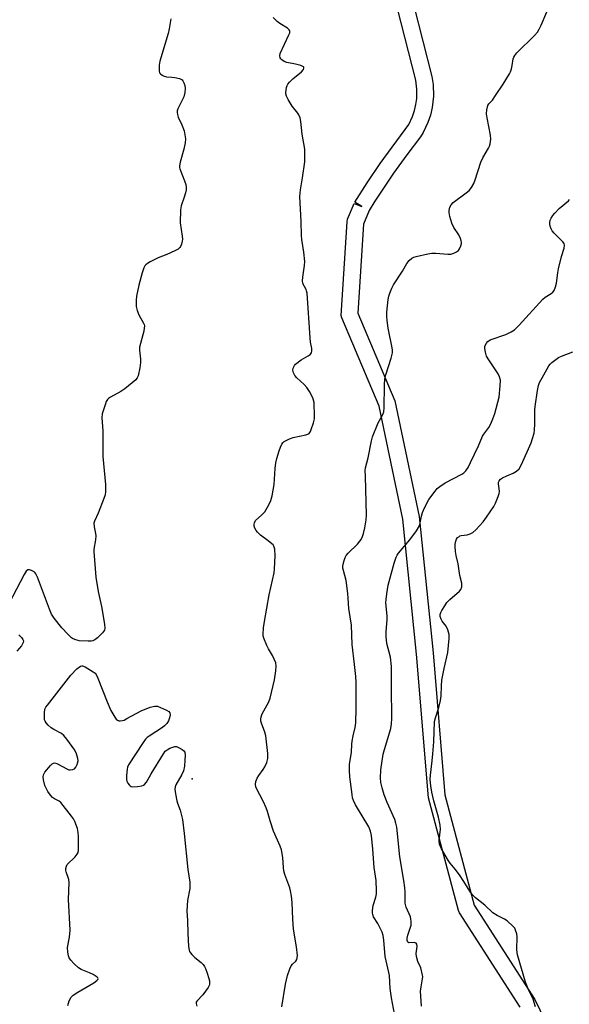
# Model space of a CAD drawing. Units: inches. Extents: x 1285761 to 1291762, y 501451 to 505452.
# Drawn here: x 1286726 to 1286926, y 503563 to 503921 of the extents above; entities that cross this region are included whole.
import ezdxf

# ---------------------------------------------------------------- set-up
doc = ezdxf.new("R2010")
doc.units = ezdxf.units.IN
doc.header["$MEASUREMENT"] = 0
for name, color, linetype in [('ELEV-Spot Elevation', 7, 'Continuous'), ('TRANS-Street Sidewalk', 7, 'Continuous'), ('Undefined', 1, 'Continuous')]:
    doc.layers.add(name, color=color, linetype=linetype)

msp = doc.modelspace()

# ---------------------------------------------------------------- linework, layer by layer
at = {"layer": 'ELEV-Spot Elevation'}
msp.add_point((1286788.59, 503645.06, 233.58), dxfattribs=at)
at = {"layer": 'TRANS-Street Sidewalk'}
for points in [[(1286862.59, 503951.9, 0), (1286875.7, 503900.39, 0), (1286876.16, 503897.45, 0), (1286876.3, 503893.26, 0), (1286875.85, 503889.17, 0), (1286875.18, 503886.3, 0), (1286874.28, 503883.63, 0), (1286872.54, 503879.99, 0), (1286871.64, 503878.51, 0), (1286866.63, 503871.97, 0), (1286861.83, 503865.29, 0), (1286855, 503855.02, 0), (1286852.93, 503851.72, 0), (1286850.84, 503846.66, 0), (1286848.82, 503814.29, 0), (1286862.22, 503782.48, 0), (1286871.14, 503740.4, 0), (1286876.15, 503690.9, 0), (1286880.41, 503639.2, 0), (1286891.11, 503599.12, 0), (1286913.13, 503564.8, 0), (1286938.92, 503511.42, 0)], [(1286907.8, 503562.03, 0), (1286885.8, 503596.27, 0), (1286885.43, 503597.12, 0), (1286874.48, 503638.16, 0), (1286870.17, 503690.33, 0), (1286865.21, 503739.42, 0), (1286856.53, 503780.55, 0), (1286843.02, 503812.6, 0), (1286842.79, 503813.55, 0), (1286844.88, 503847.54, 0), (1286845.1, 503848.49, 0), (1286847.49, 503854.24, 0), (1286850.26, 503853.09, 0), (1286847.71, 503854.68, 0), (1286852.2, 503861.76, 0), (1286856.91, 503868.72, 0), (1286867.29, 503882.89, 0), (1286868.71, 503885.89, 0), (1286869.43, 503888.01, 0), (1286869.94, 503890.21, 0), (1286870.24, 503892.43, 0), (1286870.28, 503895.79, 0), (1286869.87, 503899.01, 0), (1286856.67, 503950.82, 0)]]:
    msp.add_polyline3d(points, dxfattribs=at)
at = {"layer": 'Undefined'}
for points, elevation in [([(1286862.14, 503559.62), (1286861.09, 503565.4), (1286860.57, 503568.74), (1286860.35, 503573.53), (1286859.43, 503577.32), (1286858.78, 503580.45), (1286858.28, 503586.37), (1286858.01, 503588.12), (1286857.65, 503589.24), (1286857.1, 503590.54), (1286856.07, 503592.45), (1286854.54, 503594.91), (1286854.22, 503595.65), (1286854.13, 503596.2), (1286854.12, 503597.04), (1286854.23, 503598.18), (1286854.42, 503599.01), (1286855.34, 503601.96), (1286855.54, 503603.19), (1286855.57, 503604.34), (1286855.42, 503608.08), (1286854.73, 503612.78), (1286854.27, 503619.44), (1286853.8, 503624.42), (1286853.43, 503626.03), (1286852.84, 503627.55), (1286848.01, 503635.62), (1286847.23, 503637.15), (1286846.91, 503638.16), (1286846.71, 503639.28), (1286845.93, 503645.81), (1286845.76, 503648.1), (1286845.82, 503650.4), (1286846.53, 503654.6), (1286846.65, 503657.59), (1286846.77, 503658.69), (1286847.12, 503660.61), (1286847.83, 503663.64), (1286848.03, 503665.36), (1286848.27, 503670.61), (1286848.22, 503680.13), (1286848.1, 503682.19), (1286847.66, 503686.59), (1286846.74, 503693.86), (1286846.49, 503700.96), (1286845.53, 503706.98), (1286845.36, 503710.69), (1286845.18, 503712.46), (1286844.58, 503717.16), (1286843.55, 503720.82), (1286843.41, 503721.66), (1286843.4, 503722.22), (1286843.53, 503723.06), (1286843.88, 503724.45), (1286844.25, 503725.53), (1286844.61, 503726.23), (1286845.35, 503727.11), (1286848.65, 503730.34), (1286849.57, 503731.39), (1286850.03, 503732.1), (1286850.5, 503733.16), (1286850.89, 503734.26), (1286851.32, 503736.3), (1286851.79, 503739.25), (1286851.93, 503740.94), (1286851.55, 503755.02), (1286851.54, 503757.08), (1286851.62, 503758.17), (1286852.57, 503761.73), (1286853.74, 503767.98), (1286854.09, 503769.37), (1286856.19, 503774.52), (1286857.77, 503777.25), (1286858.27, 503778.47), (1286858.43, 503779.9), (1286858.52, 503788.15), (1286858.63, 503790.49), (1286858.96, 503791.92), (1286860.91, 503798.04), (1286861.39, 503799.98), (1286861.4, 503800.84), (1286861.29, 503801.71), (1286859.88, 503808.95), (1286859.46, 503811.66), (1286859.31, 503813.09), (1286859.38, 503814.75), (1286859.89, 503819.37), (1286860.08, 503820.52), (1286860.4, 503821.6), (1286861.17, 503823.43), (1286861.8, 503824.7), (1286864.99, 503829.66), (1286866.59, 503832.38), (1286867.41, 503833.5), (1286868.4, 503834.39), (1286869.14, 503834.75), (1286869.96, 503835), (1286874.24, 503835.97), (1286875.67, 503836.22), (1286877.11, 503836.22), (1286881.47, 503835.8), (1286882.62, 503835.83), (1286883.7, 503836.15), (1286884.7, 503836.64), (1286885.35, 503837.13), (1286885.81, 503837.79), (1286886.24, 503838.82), (1286886.45, 503839.62), (1286886.5, 503840.15), (1286886.41, 503840.7), (1286886.13, 503841.53), (1286885.49, 503842.87), (1286883.72, 503845.48), (1286883.02, 503847.02), (1286882.26, 503849.5), (1286881.95, 503850.89), (1286881.95, 503851.73), (1286882.19, 503852.83), (1286882.69, 503853.78), (1286883.42, 503854.56), (1286888.24, 503858.06), (1286889.22, 503858.89), (1286890.1, 503860.01), (1286890.98, 503861.49), (1286891.49, 503862.85), (1286893.5, 503869.25), (1286894.26, 503870.84), (1286896.32, 503874.33), (1286896.67, 503875.1), (1286896.88, 503875.93), (1286897.1, 503877.64), (1286897.07, 503879.07), (1286895.82, 503885.39), (1286895.6, 503886.84), (1286895.68, 503888.24), (1286896.09, 503889.85), (1286896.45, 503890.46), (1286897.7, 503891.84), (1286898.9, 503893.5), (1286901.63, 503897.65), (1286903.89, 503901.37), (1286904.26, 503902.15), (1286904.65, 503903.23), (1286904.92, 503904.34), (1286905.31, 503906.78), (1286905.55, 503907.48), (1286905.9, 503908.09), (1286906.64, 503908.95), (1286913.02, 503915.26), (1286914.05, 503916.51), (1286914.73, 503917.56), (1286915.46, 503919.08), (1286917.48, 503923.89)], 236), ([(1286780.86, 503921.4), (1286780.29, 503917.69), (1286779.85, 503915.99), (1286776.85, 503905.95), (1286776.61, 503904.48), (1286776.57, 503902.5), (1286776.77, 503901.75), (1286777.08, 503901.36), (1286777.72, 503900.87), (1286778.46, 503900.5), (1286779.26, 503900.31), (1286781.23, 503900.2), (1286782.35, 503900.03), (1286783.98, 503899.61), (1286784.93, 503899.18), (1286785.28, 503898.83), (1286785.62, 503898.14), (1286785.92, 503897.08), (1286786.1, 503895.99), (1286786, 503894.64), (1286785.6, 503893.06), (1286785.16, 503892), (1286783.45, 503888.64), (1286783.19, 503887.86), (1286783.14, 503887.34), (1286783.24, 503886.58), (1286783.55, 503885.56), (1286784.82, 503882.81), (1286785.68, 503880.6), (1286786.01, 503879.18), (1286786.17, 503877.75), (1286786.07, 503876.29), (1286785.64, 503873.95), (1286784.24, 503869.25), (1286783.97, 503867.88), (1286784, 503867.33), (1286784.14, 503866.78), (1286785.86, 503862.44), (1286786.28, 503861.1), (1286786.46, 503860.02), (1286786.4, 503859.21), (1286786.15, 503858.12), (1286785.69, 503856.5), (1286784.63, 503853.42), (1286784.41, 503851.96), (1286784.28, 503847.19), (1286785.01, 503842.33), (1286785.08, 503841.25), (1286785.01, 503840.47), (1286784.73, 503839.38), (1286784.41, 503838.62), (1286784.12, 503838.17), (1286783.5, 503837.66), (1286782.26, 503836.98), (1286779.4, 503835.62), (1286776.22, 503834.48), (1286773.41, 503833.01), (1286772.41, 503832.44), (1286771.75, 503831.95), (1286771.4, 503831.56), (1286771.03, 503830.88), (1286770.4, 503829.07), (1286769.27, 503824.54), (1286768.4, 503820.47), (1286768.22, 503819.02), (1286768.29, 503816.77), (1286768.57, 503815.37), (1286769.25, 503813.73), (1286770.99, 503810.74), (1286771.19, 503810.23), (1286771.28, 503809.71), (1286771.23, 503808.91), (1286771.02, 503807.82), (1286769.5, 503802.01), (1286769.46, 503800.85), (1286769.78, 503797.62), (1286769.82, 503796.45), (1286769.56, 503794.43), (1286768.97, 503791.58), (1286768.65, 503790.8), (1286768.14, 503790.15), (1286764.16, 503786.78), (1286762.72, 503785.82), (1286758.89, 503783.76), (1286758.2, 503783.3), (1286757.81, 503782.93), (1286757.38, 503782.21), (1286757.07, 503781.39), (1286755.96, 503777.7), (1286755.84, 503776.27), (1286756.18, 503771.62), (1286756.17, 503762.29), (1286757.08, 503752.01), (1286757.09, 503749.46), (1286756.97, 503748.35), (1286756.54, 503746.98), (1286754.4, 503741.57), (1286753.13, 503738.75), (1286752.91, 503737.98), (1286752.98, 503736.62), (1286753.52, 503734.21), (1286753.61, 503733.39), (1286753.48, 503731.94), (1286752.88, 503728.52), (1286752.83, 503727.66), (1286753.64, 503718.38), (1286754.48, 503713.19), (1286755.66, 503707.69), (1286756.79, 503701.23), (1286756.92, 503699.8), (1286756.73, 503699.03), (1286756.07, 503698.15), (1286754.17, 503696.28), (1286753.28, 503695.55), (1286752.53, 503695.21), (1286751.97, 503695.12), (1286750.79, 503695.08), (1286747.51, 503695.24), (1286745.92, 503695.66), (1286745.19, 503696), (1286744.72, 503696.34), (1286743.44, 503697.58), (1286741.22, 503699.98), (1286738.52, 503703.42), (1286737.54, 503704.85), (1286736.73, 503706.73), (1286732.45, 503718.31), (1286731.86, 503719.58), (1286731.58, 503719.94), (1286731.17, 503720.3), (1286730.22, 503720.84), (1286729.49, 503721.07), (1286729.05, 503721.05), (1286728.86, 503720.97), (1286728.34, 503720.48), (1286727.61, 503719.34), (1286726.17, 503716.51), (1286721.98, 503708.72)], 234), ([(1286821.23, 503562.19), (1286822.5, 503570.43), (1286823.28, 503573.5), (1286824.06, 503575.97), (1286824.54, 503576.99), (1286825.03, 503577.61), (1286826.23, 503578.76), (1286826.67, 503579.4), (1286826.81, 503579.91), (1286826.84, 503580.75), (1286826.55, 503583.98), (1286825.45, 503590.33), (1286825.19, 503593.97), (1286824.98, 503600.03), (1286824.71, 503602.32), (1286824.38, 503604.3), (1286824.12, 503605.41), (1286822.32, 503610.27), (1286821.92, 503611.64), (1286821.77, 503612.75), (1286821.53, 503616.42), (1286821.09, 503619.23), (1286820.6, 503620.6), (1286818.14, 503625.96), (1286816.9, 503629.81), (1286815.99, 503633.16), (1286815.49, 503634.53), (1286814.44, 503636.94), (1286813.16, 503639.23), (1286812.25, 503641.09), (1286811.81, 503642.16), (1286811.64, 503642.97), (1286811.79, 503644.01), (1286812.27, 503645.29), (1286812.82, 503646.28), (1286814.39, 503648.41), (1286815.01, 503649.4), (1286815.73, 503651.02), (1286816.11, 503652.37), (1286816.17, 503653.08), (1286816.11, 503654.24), (1286815.34, 503660.62), (1286814.98, 503662), (1286813.82, 503665.22), (1286813.62, 503666), (1286813.56, 503666.78), (1286813.71, 503667.61), (1286814.11, 503668.69), (1286816.46, 503673.07), (1286816.99, 503674.41), (1286818.58, 503680.99), (1286818.98, 503684.25), (1286819.11, 503686.02), (1286818.96, 503687.17), (1286818.47, 503688.56), (1286817.84, 503689.91), (1286816.33, 503692.28), (1286815.69, 503693.54), (1286814.63, 503696.17), (1286814.43, 503696.98), (1286814.38, 503697.55), (1286814.53, 503699.89), (1286814.84, 503702.19), (1286816.65, 503711.92), (1286818.45, 503719.89), (1286818.57, 503721.36), (1286818.75, 503726.11), (1286818.62, 503728.56), (1286818.3, 503729.6), (1286818, 503730.06), (1286817.6, 503730.48), (1286816.22, 503731.61), (1286813.44, 503733.66), (1286812.4, 503734.68), (1286811.84, 503735.38), (1286811.38, 503736.14), (1286811.14, 503736.93), (1286811.09, 503737.47), (1286811.22, 503738.2), (1286811.77, 503739.08), (1286813.87, 503740.9), (1286814.97, 503742.15), (1286816.5, 503744.63), (1286817.23, 503746.2), (1286817.65, 503747.93), (1286818.41, 503752.06), (1286818.76, 503757.91), (1286819.04, 503759.88), (1286819.41, 503761.55), (1286820.19, 503764.33), (1286820.69, 503765.66), (1286821.18, 503766.66), (1286821.65, 503767.31), (1286822.05, 503767.66), (1286822.99, 503768.22), (1286823.99, 503768.68), (1286825.37, 503769.09), (1286829.9, 503770.1), (1286830.67, 503770.37), (1286831.1, 503770.65), (1286831.56, 503771.28), (1286831.89, 503772.04), (1286832.74, 503774.5), (1286833.07, 503775.88), (1286833.1, 503776.76), (1286832.9, 503781.89), (1286832.75, 503782.76), (1286832.46, 503783.55), (1286831.24, 503785.86), (1286830.3, 503787.32), (1286829.29, 503788.4), (1286826.64, 503790.84), (1286825.89, 503791.71), (1286825.4, 503792.62), (1286825.22, 503793.63), (1286825.31, 503794.4), (1286825.5, 503794.89), (1286825.77, 503795.34), (1286826.15, 503795.76), (1286828.26, 503797.35), (1286830.8, 503798.81), (1286831.48, 503799.28), (1286831.95, 503799.88), (1286832.13, 503800.65), (1286832.08, 503801.5), (1286831.65, 503803.85), (1286831.49, 503805.33), (1286830.38, 503821.63), (1286830.2, 503822.49), (1286830.01, 503823.01), (1286828.88, 503825.16), (1286828.75, 503826.14), (1286828.83, 503827.47), (1286829.45, 503831.73), (1286829.5, 503833.14), (1286829.24, 503836.49), (1286828.47, 503841.17), (1286828.29, 503842.61), (1286828.21, 503847.69), (1286827.71, 503856.73), (1286827.93, 503859.21), (1286828.72, 503863.51), (1286829.52, 503869.38), (1286829.6, 503871.39), (1286829.5, 503873.96), (1286828.56, 503879.4), (1286828.11, 503884.02), (1286827.81, 503885.39), (1286827.4, 503886.4), (1286827, 503887.11), (1286825, 503889.57), (1286823.44, 503892.02), (1286822.86, 503893.3), (1286822.68, 503894.08), (1286822.64, 503894.63), (1286822.86, 503896.36), (1286823.12, 503897.18), (1286823.39, 503897.67), (1286823.93, 503898.32), (1286825.2, 503899.51), (1286828.34, 503902.08), (1286829.02, 503902.89), (1286829.2, 503903.46), (1286829.14, 503903.78), (1286829.02, 503903.94), (1286828.15, 503904.38), (1286826.18, 503904.92), (1286823.06, 503905.52), (1286822.01, 503905.86), (1286821.16, 503906.42), (1286820.84, 503906.79), (1286820.61, 503907.22), (1286820.47, 503907.92), (1286820.62, 503908.73), (1286823.79, 503915.49), (1286824.08, 503916.27), (1286824.11, 503916.98), (1286823.88, 503917.38), (1286823.27, 503917.92), (1286820.5, 503919.72), (1286819.56, 503920.44), (1286818.05, 503921.82)], 234), ([(1286871.94, 503562.36), (1286871.64, 503567.87), (1286871.8, 503569.36), (1286872.32, 503572.29), (1286872.38, 503573.16), (1286872.33, 503573.66), (1286871.73, 503576.27), (1286870.67, 503578.58), (1286870.14, 503580.42), (1286870.05, 503581.52), (1286870.42, 503584.12), (1286870.27, 503584.89), (1286869.96, 503585.23), (1286869.29, 503585.49), (1286867.3, 503585.4), (1286866.98, 503585.59), (1286866.74, 503586.2), (1286866.74, 503587.08), (1286866.95, 503588.15), (1286868.19, 503591.88), (1286868.24, 503593.23), (1286868.13, 503594.05), (1286867.9, 503594.87), (1286866.43, 503598.41), (1286866.04, 503599.81), (1286865.98, 503603.92), (1286865.85, 503605.39), (1286865.5, 503608.04), (1286864.03, 503616.71), (1286862.96, 503627.5), (1286862.67, 503628.87), (1286862.24, 503630.24), (1286859.5, 503636.43), (1286858.39, 503639.27), (1286857.62, 503641.71), (1286857.17, 503643.69), (1286857.08, 503645.43), (1286857.13, 503648.35), (1286858.07, 503654.04), (1286858.49, 503655.75), (1286860.77, 503663.36), (1286861.08, 503665), (1286861.21, 503666.99), (1286861.21, 503670.39), (1286861.06, 503675.02), (1286861.1, 503681.71), (1286861.02, 503685.83), (1286860.67, 503689.24), (1286859.34, 503694.28), (1286859.07, 503696.79), (1286859.1, 503698.55), (1286859.48, 503702.9), (1286859.43, 503704.32), (1286859.02, 503709.06), (1286859.08, 503710.24), (1286859.32, 503712.31), (1286859.84, 503715.5), (1286860.98, 503719.43), (1286861.96, 503723.44), (1286862.71, 503725.58), (1286863.08, 503726.32), (1286863.58, 503727.04), (1286867.76, 503731.94), (1286870.11, 503735.22), (1286870.89, 503736.42), (1286871.31, 503737.47), (1286871.94, 503740.56), (1286872.3, 503741.9), (1286873.14, 503743.75), (1286874.64, 503746.57), (1286876.9, 503749.68), (1286877.69, 503750.56), (1286878.58, 503751.35), (1286880.61, 503752.61), (1286886.62, 503755.79), (1286887.31, 503756.29), (1286888.07, 503757.07), (1286888.86, 503758.24), (1286889.81, 503760.02), (1286892.64, 503766.13), (1286894.15, 503769.67), (1286894.59, 503770.39), (1286896.43, 503772.78), (1286897.1, 503774.08), (1286897.93, 503775.96), (1286898.56, 503777.9), (1286900.12, 503783.83), (1286900.58, 503787.94), (1286900.63, 503789.99), (1286900.33, 503791.19), (1286899.83, 503792.23), (1286896.4, 503797.32), (1286895.63, 503798.75), (1286895.2, 503800.11), (1286894.94, 503801.49), (1286895, 503802.28), (1286895.4, 503803.26), (1286896.04, 503804.1), (1286896.88, 503804.64), (1286902.54, 503806.6), (1286904.58, 503807.55), (1286905.77, 503808.34), (1286907.46, 503809.96), (1286916.03, 503819.42), (1286916.92, 503820.17), (1286919.01, 503821.52), (1286919.64, 503822.02), (1286920.12, 503822.64), (1286920.67, 503823.87), (1286921.03, 503825.23), (1286921.49, 503829.04), (1286921.75, 503830.46), (1286922.82, 503834.92), (1286923.78, 503837.93), (1286923.92, 503838.99), (1286923.75, 503839.62), (1286923.3, 503840.3), (1286920.22, 503843.42), (1286919.49, 503844.31), (1286919.09, 503845.02), (1286918.69, 503846.02), (1286918.53, 503846.79), (1286918.55, 503847.34), (1286918.75, 503848.13), (1286919.11, 503848.88), (1286919.7, 503849.83), (1286920.4, 503850.74), (1286921.97, 503852.44), (1286925.35, 503855.19), (1286925.7, 503855.62)], 238), ([(1286913.41, 503562.17), (1286912.54, 503564.87), (1286910.69, 503568.71), (1286909.71, 503571.05), (1286906.85, 503581.02), (1286906.69, 503581.86), (1286906.62, 503582.96), (1286906.71, 503587.54), (1286906.55, 503588.64), (1286906.16, 503589.97), (1286905.81, 503590.71), (1286905.28, 503591.4), (1286903.11, 503593.4), (1286902.14, 503594.06), (1286899.48, 503595.29), (1286897.84, 503596.36), (1286894.92, 503599.09), (1286891.62, 503601.77), (1286890.41, 503602.98), (1286889.54, 503604.14), (1286887.36, 503607.69), (1286885.71, 503610.1), (1286884.16, 503612.22), (1286882.37, 503614.32), (1286881.71, 503615.23), (1286879.21, 503619.59), (1286878.81, 503620.37), (1286878.52, 503621.18), (1286878.42, 503622.55), (1286878.82, 503626.78), (1286878.77, 503628.2), (1286878.11, 503631.05), (1286876.47, 503637.06), (1286875.74, 503640.2), (1286875.33, 503642.49), (1286875.13, 503644.77), (1286875.22, 503646.34), (1286875.86, 503651.54), (1286876.09, 503654.14), (1286876.39, 503658.47), (1286876.69, 503665.83), (1286876.99, 503667.21), (1286878.31, 503670.97), (1286878.85, 503673.47), (1286879.08, 503675.15), (1286879.16, 503678.86), (1286879.36, 503680.89), (1286880.17, 503685.18), (1286881.53, 503690.99), (1286882.03, 503696), (1286882.02, 503697.46), (1286881.55, 503699.16), (1286880.93, 503700.5), (1286879.52, 503702.35), (1286879.08, 503703.06), (1286878.78, 503704.04), (1286878.79, 503704.75), (1286878.96, 503705.45), (1286879.32, 503706.23), (1286880.38, 503707.97), (1286881.21, 503709.16), (1286882.21, 503710.19), (1286885.72, 503713.25), (1286886.24, 503713.9), (1286886.58, 503714.81), (1286886.65, 503715.55), (1286886.58, 503716.12), (1286885.84, 503718.96), (1286885.26, 503723.18), (1286884.58, 503726.27), (1286884.36, 503727.72), (1286884.21, 503729.5), (1286884.21, 503730.38), (1286884.39, 503731.41), (1286884.64, 503732.13), (1286885.08, 503732.75), (1286885.46, 503733.08), (1286885.9, 503733.33), (1286886.39, 503733.46), (1286888.51, 503733.75), (1286889.59, 503734.11), (1286890.59, 503734.62), (1286891.66, 503735.56), (1286894.39, 503738.53), (1286895.62, 503740.13), (1286898.18, 503744.03), (1286898.85, 503745.31), (1286899.86, 503747.68), (1286900.22, 503748.75), (1286900.33, 503749.55), (1286900.23, 503750.6), (1286899.88, 503752.27), (1286899.93, 503752.91), (1286900.14, 503753.38), (1286900.68, 503753.97), (1286901.39, 503754.43), (1286902.97, 503755.21), (1286905.29, 503756.19), (1286906.43, 503756.88), (1286907.39, 503757.8), (1286908.3, 503759.31), (1286911.77, 503767.22), (1286912.33, 503768.83), (1286912.86, 503770.77), (1286913.02, 503771.93), (1286913.15, 503773.99), (1286913.17, 503779.05), (1286913.25, 503780.44), (1286914.11, 503786.27), (1286914.48, 503788.01), (1286914.87, 503789.08), (1286915.74, 503790.86), (1286918.17, 503795.17), (1286918.72, 503795.85), (1286919.37, 503796.44), (1286921.75, 503798.19), (1286922.82, 503798.7), (1286927, 503800.28)], 240), ([(1286725.57, 503697.37), (1286726.61, 503696.38), (1286727.1, 503695.71), (1286727.3, 503695.26), (1286727.34, 503695.03), (1286727.25, 503694.58), (1286726.54, 503693.44), (1286724.92, 503691.42)], 234), ([(1286743.47, 503562.64), (1286743.64, 503563.47), (1286743.94, 503564.3), (1286744.6, 503565.59), (1286745.38, 503566.42), (1286747.11, 503567.52), (1286752.92, 503570.82), (1286754.02, 503571.71), (1286754.32, 503572.09), (1286754.42, 503572.45), (1286754.37, 503572.62), (1286754.09, 503572.94), (1286752.68, 503573.84), (1286751.33, 503574.5), (1286748.3, 503575.68), (1286747.31, 503576.3), (1286745.57, 503577.94), (1286744.58, 503579.05), (1286743.94, 503579.96), (1286743.66, 503580.64), (1286743.42, 503582.02), (1286743.37, 503583.7), (1286744.06, 503587.42), (1286744.34, 503590.06), (1286743.67, 503601.17), (1286743.97, 503607.32), (1286743.79, 503608.41), (1286742.85, 503611.16), (1286742.76, 503611.7), (1286742.76, 503612.47), (1286742.89, 503613.22), (1286743.21, 503613.92), (1286746.08, 503616.73), (1286746.77, 503617.59), (1286747.16, 503618.29), (1286747.33, 503619.11), (1286747.37, 503619.97), (1286747.32, 503624.11), (1286747.24, 503625.57), (1286746.89, 503626.99), (1286745.97, 503629.48), (1286745.44, 503630.53), (1286744.77, 503631.5), (1286740.89, 503636.41), (1286740.25, 503636.97), (1286738.53, 503637.8), (1286737.89, 503638.25), (1286737.16, 503639.07), (1286736.2, 503640.43), (1286735.52, 503641.6), (1286735.09, 503642.64), (1286734.58, 503644.64), (1286734.44, 503645.78), (1286734.55, 503646.49), (1286735.11, 503647.46), (1286737.18, 503649.94), (1286737.77, 503650.51), (1286738.18, 503650.78), (1286738.64, 503650.87), (1286739.39, 503650.66), (1286743.31, 503648.55), (1286743.76, 503648.35), (1286744.24, 503648.26), (1286745.22, 503648.41), (1286745.89, 503648.72), (1286746.39, 503649.27), (1286746.82, 503650.25), (1286747.13, 503651.59), (1286747.1, 503652.43), (1286746.62, 503654.11), (1286745.98, 503655.41), (1286743.09, 503659.44), (1286741.99, 503660.77), (1286741.08, 503661.46), (1286738.37, 503662.96), (1286737.37, 503663.61), (1286736.31, 503664.53), (1286735.56, 503665.34), (1286735.14, 503666.01), (1286735, 503666.52), (1286734.9, 503667.34), (1286734.9, 503669.04), (1286735.11, 503670.4), (1286735.5, 503671.15), (1286736, 503671.87), (1286744.48, 503682.75), (1286746.74, 503685.01), (1286748.03, 503686.02), (1286748.48, 503686.17), (1286748.72, 503686.16), (1286749.7, 503685.79), (1286752.68, 503683.94), (1286753.34, 503683.4), (1286753.7, 503682.97), (1286754.35, 503681.67), (1286757.71, 503673.08), (1286759.11, 503669.85), (1286760.48, 503667.4), (1286760.97, 503666.76), (1286761.53, 503666.31), (1286761.98, 503666.15), (1286762.5, 503666.12), (1286763.32, 503666.22), (1286763.86, 503666.4), (1286764.92, 503666.91), (1286770.06, 503669.77), (1286773.34, 503671.03), (1286774.99, 503671.49), (1286775.52, 503671.51), (1286776.02, 503671.4), (1286779.29, 503670), (1286780.17, 503669.5), (1286780.56, 503668.99), (1286780.64, 503668.28), (1286780.42, 503667.2), (1286780.01, 503666.12), (1286779.37, 503665.14), (1286778.55, 503664.28), (1286777.86, 503663.73), (1286772.95, 503660.51), (1286772.24, 503660), (1286771.62, 503659.4), (1286770.75, 503658.24), (1286765.48, 503650.1), (1286765.13, 503649.31), (1286764.95, 503648.5), (1286764.78, 503646.21), (1286764.8, 503644.79), (1286764.89, 503644.24), (1286765.21, 503643.47), (1286765.67, 503642.79), (1286766.05, 503642.43), (1286766.5, 503642.22), (1286767.01, 503642.14), (1286768.7, 503642.23), (1286770.38, 503642.5), (1286770.88, 503642.67), (1286771.31, 503642.96), (1286771.99, 503643.84), (1286773.74, 503646.91), (1286778.17, 503654.16), (1286778.86, 503655.07), (1286779.5, 503655.6), (1286780.5, 503656.14), (1286781.55, 503656.57), (1286782.34, 503656.77), (1286782.87, 503656.74), (1286783.94, 503656.35), (1286784.97, 503655.75), (1286785.6, 503655.19), (1286785.9, 503654.68), (1286786.07, 503653.6), (1286786.01, 503651.87), (1286785.78, 503649.59), (1286785.47, 503647.94), (1286784.9, 503646.6), (1286782.68, 503642.9), (1286782.41, 503642.13), (1286782.36, 503641.31), (1286782.55, 503639.6), (1286783, 503637.04), (1286783.24, 503636.22), (1286784.28, 503633.59), (1286784.79, 503631.68), (1286785.07, 503630.28), (1286785.69, 503625.18), (1286787.06, 503612.03), (1286787.73, 503607.45), (1286787.71, 503605.21), (1286786.94, 503600.8), (1286786.71, 503596.99), (1286786.91, 503593.51), (1286787.02, 503588.76), (1286787.32, 503584.12), (1286787.51, 503582.72), (1286787.69, 503582.2), (1286787.98, 503581.73), (1286788.54, 503581.1), (1286789.61, 503580.11), (1286791.91, 503578.28), (1286792.62, 503577.49), (1286793.07, 503576.84), (1286793.45, 503576.05), (1286794.05, 503574.39), (1286794.69, 503572.43), (1286794.89, 503571.6), (1286794.9, 503570.38), (1286794.76, 503569.88), (1286794.38, 503569.12), (1286792.55, 503566.47), (1286790.3, 503564.2), (1286790.08, 503563.82), (1286790.01, 503563.39), (1286790.35, 503562.4)], 234)]:
    msp.add_lwpolyline(points, dxfattribs=dict(at, elevation=elevation))

doc.saveas('drawing.dxf')
